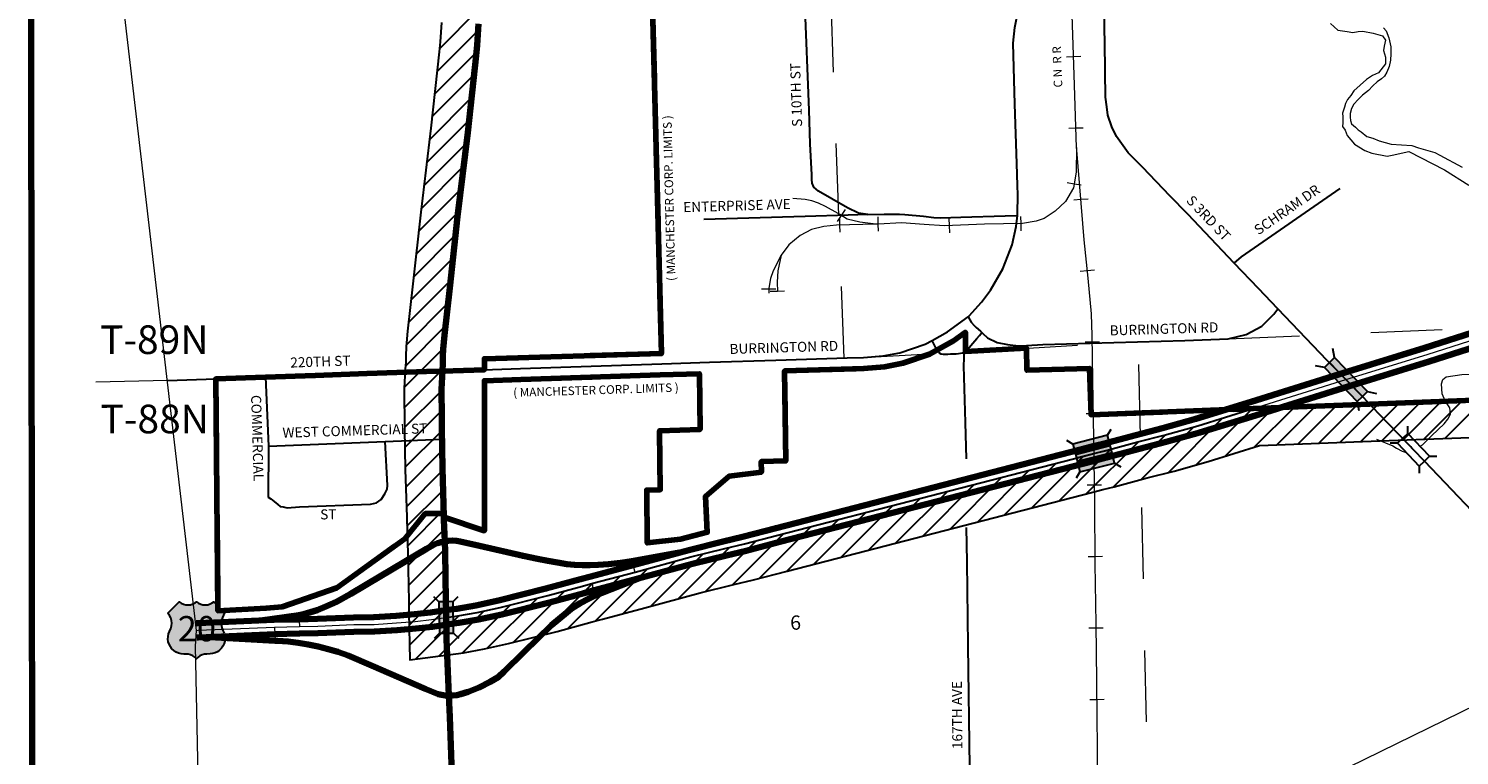
# Model space of a CAD drawing. Extents: x 291.85 to 296.68, y 169.91 to 175.13.
# Drawn here: x 291.95 to 293.96, y 171.04 to 172.05 of the extents above; entities that cross this region are included whole.
import ezdxf
from ezdxf.enums import TextEntityAlignment as Align

# ---------------------------------------------------------------- set-up
doc = ezdxf.new("R2010")
doc.units = ezdxf.units.MI
doc.header["$MEASUREMENT"] = 0
doc.linetypes.add('DASHED', pattern=[0.187, 0.125, -0.062])
doc.linetypes.add('DOT', pattern=[0.025, 0.005, -0.02])
for name, color, linetype, lineweight in [('tdCiCityStreetCL', 7, 'Continuous', 30), ('tdCiCityStreetTxt', 7, 'Continuous', 0), ('tdCiCorpBndry', 7, 'Continuous', 80), ('tdCiCorpBndryPart', 40, 'DASHED', 80), ('tdCiCorpBndryTxt', 7, 'Continuous', 0), ('tdCiHydroRiver', 162, 'Continuous', 13), ('tdCiMapFrame', 7, 'Continuous', 0), ('tdCiMapPltShpe', 31, 'Continuous', 13), ('tdCiPriCL', 1, 'Continuous', 13), ('tdCiPriDiv', 1, 'Continuous', 120), ('tdCiPriDivCL', 2, 'Continuous', 13), ('tdCiPriNonDiv', 1, 'Continuous', 200), ('tdCiPriRamp', 1, 'Continuous', 120), ('tdCiPriRampCL', 1, 'Continuous', 13), ('tdCiRRCL', 40, 'Continuous', 13), ('tdCiRROwnerTxt', 7, 'Continuous', 0), ('tdCiSecCL', 241, 'Continuous', 30), ('tdCiSecText', 241, 'Continuous', 0), ('tdCiSectLine', 7, 'DOT', 13), ('tdCiSectNmbr', 7, 'Continuous', 0), ('tdCiSectTwpRng', 7, 'Continuous', 0), ('tdCiShieldPriUsRte', 7, 'Continuous', 0), ('tdCiStrucDataMuni', 7, 'Continuous', 0), ('tdCiStrucDataNonCell', 7, 'Continuous', 0), ('tdCiStrucDataPriDiv', 7, 'Continuous', 0), ('tdCiUABCrssHtch', 40, 'Continuous', 30), ('tdCiUABndry', 3, 'Continuous', 30)]:
    doc.layers.add(name, color=color, linetype=linetype, lineweight=lineweight)
doc.styles.add('Straight CC', font='verdana.ttf')
doc.styles.add('Style-GEOMETRICFUTURA_211_L', font='GEOMETRICFUTURA_211_L.shx')
doc.styles.add('Style-GEOMETRICFUTURA_211_L_L', font='GEOMETRICFUTURA_211_L_L.shx')
doc.styles.add('Style-GEOMETRICFUTURA_211_MI_L', font='GEOMETRICFUTURA_211_MI_L.shx')

# ---------------------------------------------------------------- blocks, each defined once
blk = doc.blocks.new('FR2323')
at = {"layer": 'tdCiMapFrame', "color": 40, "linetype": 'Continuous', "lineweight": 200, "ltscale": 0.05}
blk.add_lwpolyline([(-4.6153, 4.6153), (-4.6153, 0), (0, 0), (0, 4.6153), (-4.6153, 4.6153)], dxfattribs=at)
blk = doc.blocks.new('BRMUDP')
at = {"layer": 'tdCiStrucDataPriDiv', "color": 1, "linetype": 'Continuous', "lineweight": 120, "ltscale": 0.05}
for p, q in [((-0.025, 0.008), (0.025, 0.008)), ((-0.025, -0.008), (0.025, -0.008))]:
    blk.add_line(p, q, dxfattribs=at)
at = {"layer": 'tdCiStrucDataPriDiv', "color": 7, "linetype": 'Continuous', "lineweight": 30, "ltscale": 0.05}
for points in [[(0.025, 0.02), (-0.025, 0.02), (-0.0321, 0.0271)], [(0.025, -0.02), (0.025, 0), (0.025, 0.02), (0.0321, 0.0271)], [(-0.025, 0.02), (-0.025, 0), (-0.025, -0.02), (-0.0321, -0.0271)], [(-0.025, 0), (0, 0), (0.025, 0)], [(-0.025, -0.02), (0.025, -0.02), (0.0321, -0.0271)]]:
    blk.add_lwpolyline(points, dxfattribs=at)
blk.add_solid([(-0.025, 0.02), (0.025, 0.02), (-0.025, -0.02), (0.025, -0.02)], dxfattribs=at)
blk = doc.blocks.new('BRMUM')
at = {"layer": 'tdCiStrucDataMuni', "color": 7, "linetype": 'Continuous', "lineweight": 30, "ltscale": 0.05}
for points in [[(0.022, 0.01), (-0.022, 0.01), (-0.0291, 0.0171)], [(0.022, -0.01), (0.022, 0), (0.022, 0.01), (0.0291, 0.0171)], [(-0.022, 0.01), (-0.022, 0), (-0.022, -0.01), (-0.0291, -0.0171)], [(-0.022, 0), (0, 0), (0.022, 0)], [(-0.022, -0.01), (0.022, -0.01), (0.0291, -0.0171)]]:
    blk.add_lwpolyline(points, dxfattribs=at)
blk.add_solid([(-0.022, 0.01), (0.022, 0.01), (-0.022, -0.01), (0.022, -0.01)], dxfattribs=at)
blk = doc.blocks.new('BR1')
at = {"layer": 'tdCiStrucDataMuni', "color": 7, "linetype": 'Continuous', "lineweight": 30, "ltscale": 0.05}
for points in [[(0.022, 0.01), (-0.022, 0.01), (-0.0291, 0.0171)], [(-0.022, 0.01), (-0.022, 0), (-0.022, -0.01), (-0.0291, -0.0171)], [(0.022, -0.01), (0.022, 0), (0.022, 0.01), (0.0291, 0.0171)], [(-0.022, -0.01), (0.022, -0.01), (0.0291, -0.0171)]]:
    blk.add_lwpolyline(points, dxfattribs=at)
blk = doc.blocks.new('SHIELD_US_2')
at = {"layer": 'tdCiShieldPriUsRte', "linetype": 'Continuous', "lineweight": 30, "ltscale": 0.05}
blk.add_hatch(color=7, dxfattribs=at).paths.add_polyline_path([(0, -0.0399), (-0.0024, -0.0375), (-0.0051, -0.0355), (-0.0082, -0.0341), (-0.0115, -0.0333), (-0.0144, -0.0331), (-0.0179, -0.0331), (-0.0216, -0.0327), (-0.0251, -0.0318), (-0.0285, -0.0303), (-0.0316, -0.0283), (-0.0343, -0.0257), (-0.0365, -0.0228), (-0.0382, -0.0195), (-0.0394, -0.016), (-0.0399, -0.0123), (-0.0398, -0.0086), (-0.0391, -0.005), (-0.0378, -0.0016), (-0.0358, 0.0028), (-0.035, 0.0064), (-0.0347, 0.0101), (-0.035, 0.0137), (-0.036, 0.0173), (-0.0375, 0.0207), (-0.0399, 0.0241), (-0.032, 0.032), (-0.0241, 0.0399), (-0.0213, 0.038), (-0.0182, 0.0366), (-0.015, 0.0357), (-0.0116, 0.0355), (-0.0082, 0.0359), (-0.005, 0.0369), (-0.002, 0.0385), (0, 0.0399), (0.0028, 0.038), (0.0059, 0.0366), (0.0091, 0.0357), (0.0127, 0.0355), (0.0159, 0.0359), (0.0191, 0.0369), (0.0221, 0.0385), (0.0241, 0.0399), (0.0399, 0.0241), (0.0378, 0.0211), (0.0362, 0.0178), (0.0351, 0.0142), (0.0347, 0.0106), (0.0349, 0.0069), (0.0357, 0.0033), (0.0371, -0.0002), (0.0388, -0.004), (0.0397, -0.0076), (0.0399, -0.0113), (0.0396, -0.0149), (0.0386, -0.0185), (0.0371, -0.0219), (0.035, -0.0249), (0.0324, -0.0276), (0.0294, -0.0298), (0.0261, -0.0314), (0.0226, -0.0325), (0.019, -0.033), (0.0144, -0.0331), (0.0111, -0.0334), (0.0078, -0.0343), (0.0048, -0.0358), (0.002, -0.0378)])
at = {"layer": 'tdCiShieldPriUsRte', "color": 7, "linetype": 'Continuous', "lineweight": 30, "ltscale": 0.05}
blk.add_lwpolyline([(-0.032, 0.032), (-0.0241, 0.0399), (-0.0213, 0.038), (-0.0182, 0.0366), (-0.015, 0.0357), (-0.0116, 0.0355), (-0.0082, 0.0359), (-0.005, 0.0369), (-0.002, 0.0385), (0, 0.0399), (0.0028, 0.038), (0.0059, 0.0366), (0.0091, 0.0357), (0.0127, 0.0355), (0.0159, 0.0359), (0.0191, 0.0369), (0.0221, 0.0385), (0.0241, 0.0399), (0.0399, 0.0241), (0.0378, 0.0211), (0.0362, 0.0178), (0.0351, 0.0142), (0.0347, 0.0106), (0.0349, 0.0069), (0.0357, 0.0033), (0.0371, -0.0002), (0.0388, -0.004), (0.0397, -0.0076), (0.0399, -0.0113), (0.0396, -0.0149), (0.0386, -0.0185), (0.0371, -0.0219), (0.035, -0.0249), (0.0324, -0.0276), (0.0294, -0.0298), (0.0261, -0.0314), (0.0226, -0.0325), (0.019, -0.033), (0.0144, -0.0331), (0.0111, -0.0334), (0.0078, -0.0343), (0.0048, -0.0358), (0.002, -0.0378), (0, -0.0399), (-0.0024, -0.0375), (-0.0051, -0.0355), (-0.0082, -0.0341), (-0.0115, -0.0333), (-0.0144, -0.0331), (-0.0179, -0.0331), (-0.0216, -0.0327), (-0.0251, -0.0318), (-0.0285, -0.0303), (-0.0316, -0.0283), (-0.0343, -0.0257), (-0.0365, -0.0228), (-0.0382, -0.0195), (-0.0394, -0.016), (-0.0399, -0.0123), (-0.0398, -0.0086), (-0.0391, -0.005), (-0.0378, -0.0016), (-0.0358, 0.0028), (-0.035, 0.0064), (-0.0347, 0.0101), (-0.035, 0.0137), (-0.036, 0.0173), (-0.0375, 0.0207), (-0.0399, 0.0241), (-0.032, 0.032)], close=True, dxfattribs=at)
at = {"layer": 'tdCiShieldPriUsRte', "color": 7, "linetype": 'Continuous', "lineweight": 0, "insert": (0.0005, 0.0023), "char_height": 0.035406, "attachment_point": 5, "line_spacing_factor": 0.6, "style": 'Straight CC'}
blk.add_mtext('\\fTrebuchet MS|b0|i0|c00|p39;\\T1.090;20', dxfattribs=at)

msp = doc.modelspace()

# ---------------------------------------------------------------- linework, layer by layer
at = {"layer": 'tdCiCityStreetCL', "color": 7, "linetype": 'Continuous', "lineweight": 30, "ltscale": 0.05}
for points in [[(293.338, 171.7911), (293.3382, 171.7934), (293.3384, 171.8201), (293.338, 171.833), (293.337, 171.864), (293.3342, 171.9468), (293.332, 172.0324), (293.3345, 172.0541), (293.3377, 172.0706), (293.3424, 172.0896), (293.3436, 172.0975), (293.3452, 172.1052)], [(293.6413, 171.7247), (293.5763, 171.7929), (293.5514, 171.8186), (293.5137, 171.8583), (293.493, 171.879), (293.4767, 171.9019), (293.4703, 171.9153), (293.4646, 171.9313), (293.4629, 171.9431), (293.4614, 171.9569), (293.461, 171.9927), (293.4609, 171.9986), (293.4599, 172.0573), (293.4594, 172.0825), (293.4599, 172.0938), (293.4634, 172.1037)], [(293.1285, 171.7924), (293.1155, 171.7946), (293.1002, 171.802), (293.0785, 171.8143), (293.0595, 171.8252), (293.0531, 171.8308), (293.0507, 171.8365), (293.0504, 171.8414), (293.0502, 171.8479), (293.0482, 171.8915), (293.0465, 171.9386), (293.0404, 172.0916)], [(293.6413, 171.7247), (293.6516, 171.7334), (293.7896, 171.8289)], [(293.1285, 171.7924), (293.1012, 171.7919), (293.041, 171.7899), (292.8995, 171.7855)], [(293.1285, 171.7924), (293.1518, 171.7929), (293.173, 171.7931), (293.1806, 171.7924), (293.2068, 171.7901), (293.2213, 171.7884), (293.2309, 171.7879), (293.259, 171.7889), (293.3207, 171.7909), (293.338, 171.7911)], [(293.2689, 171.6497), (293.2706, 171.6509), (293.2876, 171.6699), (293.3002, 171.6867), (293.3175, 171.7168), (293.3305, 171.7503), (293.3365, 171.7757), (293.338, 171.7911)], [(293.7024, 171.6607), (293.6754, 171.6889), (293.6413, 171.7247)], [(293.2881, 171.6277), (293.2896, 171.6263), (293.2962, 171.6202), (293.3095, 171.6136), (293.3241, 171.6106), (293.3394, 171.6091), (293.3505, 171.6096), (293.3736, 171.6106), (293.5724, 171.6165), (293.6328, 171.6187), (293.658, 171.6247), (293.6799, 171.6365), (293.6967, 171.6533), (293.7024, 171.6607)], [(293.831, 171.5275), (293.8185, 171.5403), (293.8046, 171.5547), (293.7977, 171.5618), (293.7925, 171.5671), (293.7836, 171.5762), (293.7772, 171.5828), (293.7716, 171.5885), (293.7024, 171.6607)], [(293.2186, 171.6166), (293.2403, 171.6287), (293.2689, 171.6497)], [(293.2689, 171.6497), (293.2735, 171.6422), (293.2777, 171.6373), (293.2802, 171.6345), (293.2863, 171.6293), (293.2881, 171.6277)], [(293.2654, 171.6012), (293.2671, 171.6022), (293.273, 171.6096), (293.2814, 171.6192), (293.2849, 171.6232), (293.2881, 171.6277)], [(292.5905, 171.5755), (292.6426, 171.5771), (292.8405, 171.5836), (292.9072, 171.5859), (293.0001, 171.589), (293.0997, 171.592), (293.1227, 171.5925), (293.15, 171.5949), (293.1737, 171.5994), (293.209, 171.6112), (293.2186, 171.6166)], [(293.2258, 171.603), (293.2247, 171.6044), (293.222, 171.6099), (293.2186, 171.6166)], [(292.286, 171.565), (292.2904, 171.4685)], [(292.4533, 171.4753), (292.5329, 171.4786)], [(292.2904, 171.4685), (292.2904, 171.4679), (292.2899, 171.3975), (292.2935, 171.3949), (292.2982, 171.3913), (292.3034, 171.3871), (292.3066, 171.3845), (292.3107, 171.384), (292.3165, 171.3824), (292.3337, 171.384), (292.4327, 171.3876), (292.4411, 171.3892), (292.4478, 171.3939), (292.4531, 171.4022), (292.4562, 171.4085), (292.4567, 171.4137), (292.4533, 171.4753)], [(292.2903, 171.4685), (292.2904, 171.4685)], [(292.2904, 171.4685), (292.4533, 171.4753)], [(292.4533, 171.4753), (292.4533, 171.4753)]]:
    msp.add_lwpolyline(points, dxfattribs=at)
at = {"layer": 'tdCiCorpBndry', "color": 7, "linetype": 'Continuous', "lineweight": 80, "ltscale": 0.05}
msp.add_lwpolyline([(292.8276, 172.0823), (292.84, 171.5982), (292.5922, 171.5909), (292.5922, 171.5756), (292.5335, 171.5737), (292.5112, 171.5729), (292.4281, 171.5704), (292.3557, 171.5673), (292.2163, 171.5626), (292.2195, 171.2386), (292.2871, 171.2421), (292.3093, 171.2442), (292.3859, 171.2707), (292.481, 171.3391), (292.5095, 171.3743), (292.5353, 171.3744), (292.5355, 171.3695), (292.5922, 171.3504), (292.5922, 171.5602), (292.6431, 171.5618), (292.8381, 171.5682), (292.8932, 171.57), (292.8941, 171.4921), (292.8373, 171.4903), (292.8383, 171.4078), (292.8193, 171.4072), (292.8202, 171.3334), (292.8667, 171.3386), (292.9041, 171.3483), (292.9016, 171.3981), (292.9347, 171.4265), (292.9798, 171.4324), (292.9796, 171.447), (293.0138, 171.448), (293.0123, 171.574), (293.123, 171.5771), (293.1521, 171.5797), (293.1776, 171.5845), (293.2152, 171.5971), (293.2486, 171.6158), (293.2653, 171.628), (293.2654, 171.6012), (293.3506, 171.6059), (293.3513, 171.5747), (293.4388, 171.5774), (293.4411, 171.5125), (293.668, 171.5212), (293.831, 171.5275), (294.1113, 171.5383)], dxfattribs=at)
at = {"layer": 'tdCiCorpBndryPart', "ltscale": 0.05}
for points in [[(292.8276, 172.0823), (292.84, 171.5982), (292.5922, 171.5909), (292.5922, 171.5756)], [(292.2163, 171.5626), (292.2195, 171.2386), (292.2871, 171.2421), (292.3093, 171.2442), (292.3859, 171.2707), (292.481, 171.3391), (292.5095, 171.3743), (292.5353, 171.3744), (292.5355, 171.3695), (292.5922, 171.3504), (292.5922, 171.5602), (292.6431, 171.5618), (292.8381, 171.5682), (292.8932, 171.57), (292.8941, 171.4921), (292.8373, 171.4903), (292.8383, 171.4078), (292.8193, 171.4072), (292.8202, 171.3334), (292.8667, 171.3386), (292.9041, 171.3483), (292.9016, 171.3981), (292.9347, 171.4265), (292.9798, 171.4324), (292.9796, 171.447), (293.0138, 171.448), (293.0123, 171.574), (293.123, 171.5771), (293.1521, 171.5797), (293.1776, 171.5845), (293.2152, 171.5971), (293.2486, 171.6158), (293.2653, 171.628), (293.2654, 171.6012), (293.3506, 171.6059), (293.3513, 171.5747), (293.4388, 171.5774), (293.4411, 171.5125), (293.668, 171.5212), (293.831, 171.5275), (294.1113, 171.5383)]]:
    msp.add_lwpolyline(points, dxfattribs=at)
at = {"layer": 'tdCiHydroRiver', "color": 141, "linetype": 'Continuous', "lineweight": 13, "ltscale": 0.05}
for points in [[(293.7761, 172.0597), (293.7865, 172.0505), (293.7992, 172.0483), (293.8074, 172.0469), (293.8148, 172.0485), (293.8215, 172.0488), (293.8358, 172.0461), (293.8489, 172.0423), (293.8528, 172.0363), (293.8513, 172.028), (293.8501, 172.0218), (293.853, 172.0125), (293.853, 172.0034), (293.8434, 171.9909), (293.8347, 171.9869), (293.8262, 171.9815), (293.8085, 171.9657), (293.8043, 171.9592), (293.8, 171.9533), (293.7972, 171.9477), (293.7956, 171.9428), (293.7928, 171.9344), (293.7932, 171.9291), (293.7931, 171.921), (293.793, 171.9155), (293.7964, 171.9104), (293.7995, 171.903), (293.8097, 171.8908), (293.8239, 171.8823), (293.8339, 171.8786), (293.8553, 171.8742), (293.8624, 171.8757), (293.8856, 171.8805), (293.9356, 171.8549), (293.9695, 171.8335)], [(293.85, 172.0534), (293.854, 172.0493), (293.8579, 172.0397), (293.8605, 172.0272), (293.8606, 172.0171), (293.8602, 172.0083), (293.8582, 171.9994), (293.8548, 171.9917), (293.8516, 171.9862), (293.8473, 171.9822), (293.8414, 171.978), (293.8351, 171.9727), (293.8293, 171.9658), (293.8207, 171.9597), (293.8148, 171.9532), (293.8087, 171.9469), (293.8054, 171.9407), (293.8036, 171.9337), (293.8035, 171.9288), (293.8041, 171.9239), (293.8055, 171.9193), (293.8109, 171.9145), (293.8148, 171.9111), (293.819, 171.9083), (293.827, 171.9019), (293.8355, 171.8993), (293.8441, 171.8955), (293.8524, 171.8931), (293.861, 171.8909), (293.89, 171.8889), (293.8992, 171.8859), (293.922, 171.8794), (293.9289, 171.8758), (293.9602, 171.8588)], [(293.9014, 171.4685), (293.9048, 171.4703), (293.9178, 171.4837), (293.9352, 171.4998), (293.9403, 171.5062), (293.9438, 171.5132), (293.9432, 171.5221), (293.9365, 171.5319), (293.9324, 171.5417), (293.9314, 171.5557), (293.9333, 171.562), (293.9378, 171.5655), (293.9597, 171.5687), (293.9721, 171.5693), (293.9895, 171.5636), (294.0025, 171.5579), (294.0136, 171.5573), (294.0241, 171.5643), (294.0676, 171.595), (294.0898, 171.608), (294.1101, 171.6163), (294.1329, 171.6264), (294.152, 171.6347), (294.1608, 171.641)], [(293.8404, 171.4786), (293.8632, 171.4691), (293.8686, 171.4659), (293.8762, 171.4618), (293.882, 171.4598)]]:
    msp.add_lwpolyline(points, dxfattribs=at)
at = {"layer": 'tdCiMapPltShpe', "color": 162, "linetype": 'Continuous', "lineweight": 13, "ltscale": 0.05}
msp.add_lwpolyline([(292.0412, 172.4807), (292.0412, 172.8476), (292.4286, 174.1697), (292.4568, 174.3083), (293.3522, 174.3784), (293.698, 174.4132), (295.5903, 174.4472), (296.3977, 174.4601), (296.3914, 172.3816), (295.4241, 172.3708), (295.3832, 172.0949), (295.1159, 171.7068), (294.9819, 171.2808), (294.1591, 171.1946), (293.4885, 170.8664), (292.5494, 170.911), (292.1937, 170.9175), (292.1882, 171.1892), (292.1894, 171.2111), (292.0412, 172.4807)], close=True, dxfattribs=at)
at = {"layer": 'tdCiPriCL', "color": 1, "linetype": 'Continuous', "lineweight": 13, "ltscale": 0.05}
for points in [[(292.5388, 171.2292), (292.5387, 171.2372), (292.5384, 171.253), (292.5373, 171.3206), (292.5367, 171.3356), (292.5356, 171.365), (292.5354, 171.3708), (292.5336, 171.4373), (292.5326, 171.4937), (292.5325, 171.5094), (292.5322, 171.5482), (292.5335, 171.5737), (292.5341, 171.5847), (292.5342, 171.5945), (292.5345, 171.6043), (292.5353, 171.614), (292.5363, 171.6237), (292.5437, 171.69), (292.5548, 171.7899), (292.5689, 171.9075), (292.5807, 172.0148), (292.5822, 172.0296), (292.5832, 172.0444), (292.584, 172.0592)], [(292.5388, 171.2292), (292.555, 171.2313), (292.5822, 171.2361), (292.6142, 171.2432), (292.6808, 171.2598), (292.7294, 171.273), (292.7439, 171.2769), (292.803, 171.2927), (292.881, 171.3137), (292.9288, 171.3255), (292.956, 171.3321), (293.0028, 171.3444), (293.4289, 171.4542), (293.4448, 171.4583), (293.4603, 171.4622), (293.5063, 171.4745), (293.5435, 171.4841), (293.5904, 171.4973), (293.668, 171.5212), (293.7977, 171.5618), (293.9112, 171.5968), (294.0527, 171.6419)], [(292.1894, 171.2111), (292.192, 171.2112), (292.2986, 171.2157), (292.333, 171.2165), (292.3335, 171.2165), (292.359, 171.2171), (292.4096, 171.2191), (292.438, 171.2195), (292.4694, 171.2215), (292.4954, 171.2237), (292.5182, 171.2261), (292.5388, 171.2292)], [(292.5494, 170.911), (292.5479, 170.9709), (292.5437, 171.09), (292.5425, 171.12), (292.5393, 171.1988), (292.5392, 171.2033), (292.5391, 171.2116), (292.5389, 171.2209), (292.5388, 171.2292)]]:
    msp.add_lwpolyline(points, dxfattribs=at)
at = {"layer": 'tdCiPriDiv', "ltscale": 0.05}
for points in [[(292.1892, 171.2211), (292.1917, 171.2212), (292.2983, 171.2257), (292.3327, 171.2265), (292.3332, 171.2265), (292.3587, 171.2271), (292.4093, 171.2291), (292.4377, 171.2295), (292.4686, 171.2314), (292.4945, 171.2336), (292.517, 171.236), (292.5374, 171.2391), (292.5535, 171.2412), (292.5803, 171.246), (292.6119, 171.2529), (292.6783, 171.2695), (292.7268, 171.2826), (292.7413, 171.2866), (292.8004, 171.3023), (292.8785, 171.3234), (292.9264, 171.3352), (292.9535, 171.3418), (293.0003, 171.3541), (293.4264, 171.4639), (293.4423, 171.468), (293.4578, 171.4719), (293.5037, 171.4842), (293.5409, 171.4938), (293.5876, 171.5069), (293.6651, 171.5308), (293.7948, 171.5713), (293.9082, 171.6063), (294.0496, 171.6514)], [(292.1897, 171.2011), (292.1923, 171.2012), (292.299, 171.2057), (292.3333, 171.2065), (292.3339, 171.2065), (292.3593, 171.2071), (292.4098, 171.2091), (292.4384, 171.2095), (292.4701, 171.2115), (292.4964, 171.2137), (292.5195, 171.2161), (292.5402, 171.2193), (292.5566, 171.2214), (292.5841, 171.2263), (292.6165, 171.2334), (292.6833, 171.2501), (292.732, 171.2633), (292.7465, 171.2672), (292.8056, 171.283), (292.8835, 171.304), (292.9312, 171.3158), (292.9584, 171.3224), (293.0054, 171.3347), (293.4314, 171.4445), (293.4472, 171.4486), (293.4628, 171.4526), (293.5088, 171.4648), (293.5461, 171.4745), (293.5932, 171.4877), (293.671, 171.5117), (293.8007, 171.5522), (293.9141, 171.5872), (294.0557, 171.6324)]]:
    msp.add_lwpolyline(points, dxfattribs=at)
at = {"layer": 'tdCiPriDivCL', "color": 2, "linetype": 'Continuous', "lineweight": 13, "ltscale": 0.05}
msp.add_lwpolyline([(292.1894, 171.2111), (292.192, 171.2112), (292.2986, 171.2157), (292.333, 171.2165), (292.3335, 171.2165), (292.359, 171.2171), (292.4096, 171.2191), (292.438, 171.2195), (292.4694, 171.2215), (292.4954, 171.2237), (292.5182, 171.2261), (292.5388, 171.2292), (292.555, 171.2313), (292.5822, 171.2361), (292.6142, 171.2432), (292.6808, 171.2598), (292.7294, 171.273), (292.7439, 171.2769), (292.803, 171.2927), (292.881, 171.3137), (292.9288, 171.3255), (292.956, 171.3321), (293.0028, 171.3444), (293.4289, 171.4542), (293.4448, 171.4583), (293.4603, 171.4622), (293.5063, 171.4745), (293.5435, 171.4841), (293.5904, 171.4973), (293.668, 171.5212), (293.7977, 171.5618), (293.9112, 171.5968), (294.0527, 171.6419)], dxfattribs=at)
at = {"layer": 'tdCiPriNonDiv', "color": 1, "linetype": 'Continuous', "ltscale": 0.05}
for points in [[(292.5388, 171.2292), (292.5387, 171.2372), (292.5384, 171.253), (292.5373, 171.3206), (292.5367, 171.3356), (292.5356, 171.365), (292.5354, 171.3708), (292.5336, 171.4373), (292.5326, 171.4937), (292.5325, 171.5094), (292.5322, 171.5482), (292.5335, 171.5737), (292.5341, 171.5847), (292.5342, 171.5945), (292.5345, 171.6043), (292.5353, 171.614), (292.5363, 171.6237), (292.5437, 171.69), (292.5548, 171.7899), (292.5689, 171.9075), (292.5807, 172.0148), (292.5822, 172.0296), (292.5832, 172.0444), (292.584, 172.0592)], [(292.5494, 170.911), (292.5479, 170.9709), (292.5437, 171.09), (292.5425, 171.12), (292.5393, 171.1988), (292.5392, 171.2033), (292.5391, 171.2116), (292.5389, 171.2209), (292.5388, 171.2292)]]:
    msp.add_lwpolyline(points, dxfattribs=at)
at = {"layer": 'tdCiPriRamp', "color": 1, "linetype": 'Continuous', "ltscale": 0.05}
for points in [[(292.8651, 171.3198), (292.7984, 171.3077), (292.7829, 171.3054), (292.7657, 171.3035), (292.7515, 171.3027), (292.7398, 171.3022), (292.7291, 171.3022), (292.7183, 171.3027), (292.7076, 171.3036), (292.6944, 171.306), (292.681, 171.3081), (292.6666, 171.311), (292.6463, 171.3152), (292.5853, 171.3293), (292.5585, 171.3355), (292.5531, 171.3363), (292.5476, 171.3366), (292.5422, 171.3363), (292.5367, 171.3356), (292.5317, 171.3345), (292.5268, 171.3329), (292.522, 171.331), (292.5114, 171.3251), (292.4467, 171.2871), (292.4052, 171.2623), (292.3854, 171.2512), (292.3703, 171.2445), (292.3582, 171.2395), (292.3489, 171.2365), (292.3395, 171.2338), (292.3328, 171.2322), (292.2791, 171.2249)], [(292.208, 171.2018), (292.2994, 171.1965), (292.3026, 171.1964), (292.3179, 171.1955), (292.3319, 171.1936), (292.3459, 171.1912), (292.3598, 171.1883), (292.3736, 171.185), (292.3873, 171.1811), (292.4018, 171.1758), (292.4351, 171.1616), (292.5093, 171.1291), (292.5275, 171.1219), (292.5324, 171.1209), (292.5375, 171.1202), (292.5425, 171.12), (292.5481, 171.1201), (292.5536, 171.1207), (292.559, 171.1217), (292.5697, 171.1252), (292.585, 171.1314), (292.6005, 171.1389), (292.6113, 171.1458), (292.6198, 171.1534), (292.6476, 171.1804), (292.6863, 171.2182), (292.7075, 171.2362), (292.7157, 171.2425), (292.7262, 171.2492), (292.7377, 171.2551), (292.7433, 171.258), (292.8086, 171.2838)]]:
    msp.add_lwpolyline(points, dxfattribs=at)
at = {"layer": 'tdCiPriRampCL', "color": 1, "linetype": 'Continuous', "lineweight": 0, "ltscale": 0.05}
for points in [[(292.803, 171.2927), (292.7984, 171.3077), (292.7829, 171.3054), (292.7657, 171.3035), (292.7515, 171.3027), (292.7398, 171.3022), (292.7291, 171.3022), (292.7183, 171.3027), (292.7076, 171.3036), (292.6944, 171.306), (292.681, 171.3081), (292.6666, 171.311), (292.6463, 171.3152), (292.5853, 171.3293), (292.5585, 171.3355), (292.5531, 171.3363), (292.5476, 171.3366), (292.5422, 171.3363), (292.5367, 171.3356), (292.5317, 171.3345), (292.5268, 171.3329), (292.522, 171.331), (292.5114, 171.3251), (292.4467, 171.2871), (292.4052, 171.2623), (292.3854, 171.2512), (292.3703, 171.2445), (292.3582, 171.2395), (292.3489, 171.2365), (292.3395, 171.2338), (292.3328, 171.2322), (292.3335, 171.2165)], [(292.2986, 171.2157), (292.2994, 171.1965), (292.3026, 171.1964), (292.3179, 171.1955), (292.3319, 171.1936), (292.3459, 171.1912), (292.3598, 171.1883), (292.3736, 171.185), (292.3873, 171.1811), (292.4018, 171.1758), (292.4351, 171.1616), (292.5093, 171.1291), (292.5275, 171.1219), (292.5324, 171.1209), (292.5375, 171.1202), (292.5425, 171.12), (292.5481, 171.1201), (292.5536, 171.1207), (292.559, 171.1217), (292.5697, 171.1252), (292.585, 171.1314), (292.6005, 171.1389), (292.6113, 171.1458), (292.6198, 171.1534), (292.6476, 171.1804), (292.6863, 171.2182), (292.7075, 171.2362), (292.7157, 171.2425), (292.7262, 171.2492), (292.7377, 171.2551), (292.7433, 171.258), (292.7439, 171.2769)]]:
    msp.add_lwpolyline(points, dxfattribs=at)
at = {"layer": 'tdCiRRCL', "color": 40, "linetype": 'Continuous', "lineweight": 13, "ltscale": 0.05}
for points in [[(293.4521, 170.8634), (293.4517, 170.8948), (293.4507, 170.979), (293.4499, 171.0485), (293.4496, 171.0887), (293.4491, 171.1407), (293.4481, 171.2204), (293.447, 171.3043), (293.4462, 171.389), (293.4444, 171.5077), (293.4441, 171.5322), (293.4428, 171.6233), (293.4415, 171.6535), (293.4368, 171.7035), (293.4315, 171.757), (293.4211, 171.8826), (293.4209, 171.8863), (293.4179, 171.9736), (293.4137, 172.1002), (293.4124, 172.1372), (293.4104, 172.1974), (293.4085, 172.2525), (293.4061, 172.3225)], [(293.4266, 172.0134), (293.4166, 172.0131), (293.4066, 172.0127)], [(293.43, 171.9135), (293.42, 171.9131), (293.41, 171.9128)], [(293.4209, 171.8863), (293.4203, 171.8517), (293.4163, 171.8299), (293.4053, 171.811), (293.3907, 171.7971), (293.3754, 171.7869), (293.3642, 171.7835), (293.3453, 171.7801), (293.2918, 171.779), (293.236, 171.7769), (293.2074, 171.7785), (293.1757, 171.7809), (293.1435, 171.7793), (293.14, 171.7792)], [(293.4076, 171.8375), (293.4174, 171.8357), (293.4272, 171.834)], [(293.14, 171.7792), (293.1175, 171.7819), (293.0997, 171.7861), (293.0895, 171.7926), (293.0874, 171.794), (293.0693, 171.8037), (293.0598, 171.8084), (293.0504, 171.8116), (293.0412, 171.8136), (293.0239, 171.815)], [(293.0968, 171.7998), (293.0914, 171.7914), (293.086, 171.783)], [(293.4368, 171.8142), (293.4268, 171.8134), (293.4169, 171.8126)], [(293.14, 171.7792), (293.085, 171.7777), (293.0672, 171.7759), (293.0499, 171.7714), (293.0339, 171.7633), (293.0181, 171.7502), (293.0077, 171.7358)], [(293.089, 171.7878), (293.0893, 171.7778), (293.0895, 171.7679)], [(293.1425, 171.7893), (293.1428, 171.7793), (293.1431, 171.7693)], [(293.2422, 171.7872), (293.2426, 171.7772), (293.243, 171.7672)], [(293.3424, 171.79), (293.3426, 171.78), (293.3428, 171.77)], [(293.0077, 171.7358), (292.9964, 171.7138), (292.9925, 171.703), (292.9901, 171.6894), (292.9901, 171.6828)], [(293.0077, 171.7358), (293.0029, 171.714), (293.0017, 171.6979), (293.0022, 171.6851)], [(293.4457, 171.7148), (293.4358, 171.7138), (293.4258, 171.7128)], [(292.9801, 171.6886), (292.9901, 171.6886), (293.0001, 171.6886)], [(292.9922, 171.6852), (293.0022, 171.6856), (293.0122, 171.686)], [(293.4529, 171.6142), (293.4429, 171.6141), (293.4329, 171.614)], [(293.4543, 171.5142), (293.4443, 171.5141), (293.4343, 171.514)], [(293.4558, 171.4143), (293.4458, 171.4141), (293.4358, 171.414)], [(293.4569, 171.3142), (293.4469, 171.3141), (293.4369, 171.314)], [(293.4581, 171.2143), (293.4481, 171.2141), (293.4381, 171.214)], [(293.4593, 171.1142), (293.4493, 171.1141), (293.4393, 171.114)]]:
    msp.add_lwpolyline(points, dxfattribs=at)
at = {"layer": 'tdCiSecCL', "color": 241, "linetype": 'Continuous', "lineweight": 30, "ltscale": 0.05}
for points in [[(293.2633, 171.6), (293.2612, 171.5988), (293.2558, 171.598), (293.2521, 171.5973), (293.2486, 171.5973), (293.2444, 171.5973), (293.2407, 171.597), (293.2368, 171.597), (293.2343, 171.597), (293.2311, 171.5973), (293.2291, 171.5988), (293.2274, 171.6007), (293.2258, 171.603)], [(293.2666, 171.4508), (293.2652, 171.5016), (293.2631, 171.5812), (293.2636, 171.5913), (293.2633, 171.6)], [(293.2633, 171.6), (293.2654, 171.6012)], [(292.1487, 171.5604), (292.2163, 171.5626), (292.286, 171.565), (292.3557, 171.5673), (292.4281, 171.5704), (292.5112, 171.5729), (292.5335, 171.5737), (292.576, 171.5751), (292.5905, 171.5755)], [(294.1591, 171.1946), (294.1534, 171.2016), (294.1201, 171.2354), (294.0811, 171.2716), (294.05, 171.3019), (294.0121, 171.338), (293.9082, 171.447), (293.8919, 171.464), (293.89, 171.466), (293.8883, 171.4677), (293.8565, 171.5009), (293.8349, 171.5234), (293.831, 171.5275)], [(293.2737, 170.8766), (293.2715, 171.02), (293.2693, 171.1896), (293.2675, 171.3069), (293.2668, 171.3551)]]:
    msp.add_lwpolyline(points, dxfattribs=at)
at = {"layer": 'tdCiSectLine', "color": 7, "linetype": 'DOT', "lineweight": 13, "ltscale": 0.05}
for p, q in [((293.1227, 171.5925), (293.5073, 171.6146)), ((293.5228, 170.8832), (293.5073, 171.6146)), ((292.1487, 171.5604), (292.0461, 171.5579))]:
    msp.add_line(p, q, dxfattribs=at)
for points in [[(293.0956, 171.5919), (293.0587, 172.5958), (293.0586, 172.6879)], [(293.6328, 171.6187), (294.0993, 171.6391), (294.5093, 171.6552), (294.8558, 171.661)]]:
    msp.add_lwpolyline(points, dxfattribs=at)
at = {"layer": 'tdCiStrucDataNonCell', "color": 7, "linetype": 'Continuous', "lineweight": 30, "ltscale": 0.05}
for points in [[(292.5485, 171.2513), (292.5385, 171.2512), (292.5285, 171.251), (292.5213, 171.258)], [(292.5492, 171.2073), (292.5485, 171.2513), (292.5554, 171.2585)], [(292.5285, 171.251), (292.5292, 171.207), (292.5222, 171.1998)], [(292.5292, 171.207), (292.5392, 171.2072), (292.5492, 171.2073), (292.5564, 171.2004)]]:
    msp.add_lwpolyline(points, dxfattribs=at)
at = {"layer": 'tdCiStrucDataNonCell', "color": 1, "linetype": 'Continuous', "lineweight": 200, "ltscale": 0.05}
msp.add_lwpolyline([(292.5392, 171.2072), (292.5391, 171.2116), (292.5389, 171.2209), (292.5388, 171.2292), (292.5387, 171.2372), (292.5385, 171.2512)], dxfattribs=at)
at = {"layer": 'tdCiStrucDataNonCell', "color": 7, "linetype": 'Continuous', "lineweight": 30, "ltscale": 0.05, "extrusion": (0, 0, -1)}
msp.add_solid([(-292.5485, 171.2513), (-292.5492, 171.2073), (-292.5285, 171.251), (-292.5292, 171.207)], dxfattribs=at)
at = {"layer": 'tdCiUABCrssHtch', "color": 40, "linetype": 'Continuous', "lineweight": 30, "ltscale": 0.05}
for p, q in [((292.5294, 172.0243), (292.5846, 172.0795)), ((292.526, 171.9926), (292.5835, 172.0501)), ((292.5225, 171.9608), (292.5812, 172.0195)), ((292.5189, 171.929), (292.5777, 171.9878)), ((292.5153, 171.897), (292.5742, 171.956)), ((292.5114, 171.8649), (292.5707, 171.9242)), ((292.5076, 171.8328), (292.5671, 171.8923)), ((292.5038, 171.8007), (292.5632, 171.8601)), ((292.5002, 171.7688), (292.5594, 171.828)), ((292.4966, 171.737), (292.5556, 171.7959)), ((292.4931, 171.7051), (292.552, 171.764)), ((292.4896, 171.6733), (292.5484, 171.7322)), ((292.486, 171.6415), (292.5449, 171.7004)), ((292.4828, 171.61), (292.5413, 171.6685)), ((292.4818, 171.5807), (292.5378, 171.6367)), ((292.4802, 171.5508), (292.5346, 171.6052)), ((292.4804, 171.5227), (292.5337, 171.576)), ((292.4806, 171.4947), (292.5322, 171.5462)), ((292.4811, 171.4669), (292.5324, 171.5182)), ((293.5883, 171.4427), (293.6663, 171.5207)), ((293.6285, 171.4546), (293.6962, 171.5223)), ((293.6694, 171.4672), (293.7256, 171.5234)), ((293.7009, 171.4705), (293.755, 171.5246)), ((293.7303, 171.4716), (293.7844, 171.5257)), ((293.7597, 171.4727), (293.8139, 171.5268)), ((293.7892, 171.4738), (293.8433, 171.528)), ((293.8186, 171.475), (293.8727, 171.5291)), ((293.848, 171.4761), (293.9021, 171.5302)), ((293.8774, 171.4772), (293.9315, 171.5314)), ((293.9068, 171.4784), (293.9609, 171.5325)), ((293.9362, 171.4795), (293.9903, 171.5336)), ((293.5492, 171.4319), (293.6254, 171.5081)), ((292.4816, 171.4391), (292.5327, 171.4902)), ((293.4724, 171.4117), (293.5454, 171.4847)), ((293.511, 171.4219), (293.5847, 171.4957)), ((292.4823, 171.4115), (292.5332, 171.4624)), ((293.3963, 171.3921), (293.4687, 171.4645)), ((293.4344, 171.402), (293.5072, 171.4747)), ((293.3201, 171.3725), (293.3924, 171.4448)), ((293.3582, 171.3823), (293.4306, 171.4547)), ((292.4831, 171.384), (292.5337, 171.4346)), ((293.2439, 171.3528), (293.3162, 171.4252)), ((293.282, 171.3626), (293.3543, 171.435)), ((292.4839, 171.3566), (292.5345, 171.4071)), ((293.1676, 171.3332), (293.24, 171.4055)), ((293.2058, 171.343), (293.2781, 171.4154)), ((292.485, 171.3293), (292.5352, 171.3796)), ((293.0914, 171.3135), (293.1638, 171.3859)), ((293.1295, 171.3233), (293.2019, 171.3957)), ((293.0152, 171.2939), (293.0876, 171.3662)), ((293.0533, 171.3037), (293.1257, 171.376)), ((292.4856, 171.3017), (292.5361, 171.3522)), ((292.9393, 171.2746), (293.0113, 171.3466)), ((292.9769, 171.2838), (293.0494, 171.3564)), ((292.4861, 171.2739), (292.5372, 171.3249)), ((292.8245, 171.2446), (292.8978, 171.3178)), ((292.8633, 171.2551), (292.9353, 171.3271)), ((292.9017, 171.2653), (292.9731, 171.3366)), ((292.7473, 171.2239), (292.8208, 171.2975)), ((292.7859, 171.2343), (292.8595, 171.3079)), ((292.4865, 171.246), (292.5377, 171.2972)), ((292.7085, 171.2134), (292.7822, 171.2871)), ((292.487, 171.2182), (292.5382, 171.2694)), ((292.6327, 171.1942), (292.7048, 171.2663)), ((292.6704, 171.2036), (292.7436, 171.2768)), ((292.4874, 171.1904), (292.5386, 171.2415)), ((292.529, 171.1754), (292.5919, 171.2383)), ((292.5617, 171.1798), (292.6287, 171.2468)), ((292.5962, 171.186), (292.6664, 171.2562)), ((292.4964, 171.1711), (292.557, 171.2317))]:
    msp.add_line(p, q, dxfattribs=at)
at = {"layer": 'tdCiUABndry', "color": 3, "linetype": 'Continuous', "lineweight": 30, "ltscale": 0.05}
for points in [[(292.532, 172.0613), (292.5313, 172.0476), (292.5303, 172.034), (292.529, 172.0202), (292.5172, 171.9135), (292.5032, 171.7959), (292.4921, 171.6958), (292.4847, 171.6294), (292.4835, 171.6188), (292.4826, 171.6072), (292.4822, 171.5956), (292.4821, 171.5862), (292.4816, 171.5765), (292.4801, 171.5494), (292.4806, 171.493), (292.4816, 171.4361), (292.4835, 171.3694), (292.4835, 171.3679), (292.4848, 171.3336), (292.4853, 171.3192), (292.4864, 171.2521), (292.4867, 171.2363), (292.4878, 171.1699), (292.563, 171.1799), (292.5923, 171.1851), (292.6261, 171.1925), (292.6939, 171.2095), (292.7431, 171.2228), (292.7574, 171.2267), (292.8165, 171.2424), (292.8941, 171.2634), (292.9412, 171.275), (292.9687, 171.2817), (293.0159, 171.294), (293.4419, 171.4039), (293.4576, 171.4079), (293.4733, 171.4119), (293.5195, 171.4242), (293.5571, 171.4339), (293.6051, 171.4474), (293.6769, 171.4695), (293.833, 171.4755), (294.0837, 171.4852)], [(292.584, 172.0592), (292.5832, 172.0444), (292.5822, 172.0296), (292.5807, 172.0148), (292.5689, 171.9075), (292.5548, 171.7899), (292.5437, 171.69), (292.5363, 171.6237), (292.5353, 171.614), (292.5345, 171.6043), (292.5342, 171.5945), (292.5341, 171.5847), (292.5335, 171.5737), (292.5322, 171.5482), (292.5326, 171.4937), (292.5336, 171.4373), (292.5354, 171.3708), (292.5355, 171.3695), (292.5367, 171.3356), (292.5373, 171.3206), (292.5384, 171.253), (292.5387, 171.2372), (292.5388, 171.2292), (292.555, 171.2313), (292.5822, 171.2361), (292.6142, 171.2432), (292.6808, 171.2598), (292.7294, 171.273), (292.7439, 171.2769), (292.803, 171.2927), (292.881, 171.3137), (292.9288, 171.3255), (292.956, 171.3321), (293.0028, 171.3444), (293.4289, 171.4542), (293.4448, 171.4583), (293.4603, 171.4622), (293.5063, 171.4745), (293.5435, 171.4841), (293.5904, 171.4973), (293.668, 171.5212), (293.831, 171.5275), (294.1113, 171.5383)]]:
    msp.add_lwpolyline(points, dxfattribs=at)

# ---------------------------------------------------------------- block references
at = {"layer": 'tdCiMapFrame', "color": 1, "linetype": 'Continuous', "lineweight": 13, "ltscale": 0.05, "xscale": 1.000000949937352, "yscale": 1.000000949937352, "zscale": 1.000000949937352, "rotation": 0.07897414642063737}
msp.add_blockref('FR2323', (296.5762, 170.0205), dxfattribs=at)
at = {"layer": 'tdCiShieldPriUsRte', "color": 7, "linetype": 'Continuous', "lineweight": 30, "ltscale": 0.05}
msp.add_blockref('SHIELD_US_2', (292.1894, 171.2111), dxfattribs=at)
at = {"layer": 'tdCiStrucDataMuni', "color": 7, "linetype": 'Continuous', "lineweight": 30, "ltscale": 0.05}
for name, p, xscale, yscale, zscale, rotation in [('BRMUM', (293.7977, 171.5618), 1.500001122289974, 0.99999852391769, 1.500001122289974, 314.2346494108984), ('BR1', (293.8922, 171.4637), 1.000000115207708, 1.000000115207708, 1.000000115207708, 313.7913582250161)]:
    msp.add_blockref(name, p, dxfattribs=dict(at, xscale=xscale, yscale=yscale, zscale=zscale, rotation=rotation))
at = {"layer": 'tdCiStrucDataPriDiv', "color": 7, "linetype": 'Continuous', "lineweight": 30, "ltscale": 0.05, "xscale": 1.000001997896661, "yscale": 1.000001997896661, "zscale": 1.000001997896661, "rotation": 14.31468962716335}
msp.add_blockref('BRMUDP', (293.4448, 171.4583), dxfattribs=at)

# ---------------------------------------------------------------- texts
at = {"layer": 'tdCiCityStreetTxt', "color": 7, "linetype": 'Continuous', "lineweight": 0, "style": 'Style-GEOMETRICFUTURA_211_L_L'}
for s, rotation, p in [('S 10TH ST', 91.8644, (293.0354, 171.96)), ('S 3RD ST', 313.55, (293.6004, 171.7827)), ('ENTERPRISE AVE', 1.7522, (292.9458, 171.7981)), ('COMMERCIAL', 271.7522, (292.2676, 171.4798)), ('WEST COMMERCIAL ST', 1.7522, (292.4113, 171.4835)), ('ST', 0.5466, (292.374, 171.3663))]:
    msp.add_text(s, height=0.014, rotation=rotation, dxfattribs=at).set_placement(p, align=Align.CENTER)
for s, rotation, p in [('SCHRAM DR', 34.6685, (293.6754, 171.7634)), ('BURRINGTON RD', 1.7592, (293.4673, 171.6234)), ('BURRINGTON RD', 1.7592, (292.9354, 171.5975))]:
    msp.add_text(s, height=0.014, rotation=rotation, dxfattribs=at).set_placement(p)
at = {"layer": 'tdCiCorpBndryTxt', "color": 7, "linetype": 'Continuous', "lineweight": 0, "style": 'Style-GEOMETRICFUTURA_211_MI_L'}
for rotation, p in [(91.3641, (292.8568, 171.8156)), (1.8218, (292.7485, 171.5412))]:
    msp.add_text('( MANCHESTER CORP. LIMITS )', height=0.012, rotation=rotation, dxfattribs=at).set_placement(p, align=Align.CENTER)
at = {"layer": 'tdCiRROwnerTxt', "color": 7, "linetype": 'Continuous', "lineweight": 0, "style": 'Style-GEOMETRICFUTURA_211_MI_L'}
msp.add_text('C N  R R', height=0.012, rotation=92.0635, dxfattribs=at).set_placement((293.3999, 171.9993), align=Align.CENTER)
at = {"layer": 'tdCiSecText', "color": 241, "linetype": 'Continuous', "lineweight": 0, "style": 'Style-GEOMETRICFUTURA_211_L_L'}
for s, rotation, p in [('220TH ST', 2.055, (292.363, 171.58)), ('167TH AVE', 90.4093, (293.2606, 171.0927))]:
    msp.add_text(s, height=0.014, rotation=rotation, dxfattribs=at).set_placement(p, align=Align.CENTER)
at = {"layer": 'tdCiSectNmbr', "color": 7, "linetype": 'Continuous', "lineweight": 0, "style": 'Style-GEOMETRICFUTURA_211_L_L'}
msp.add_text('6', height=0.02, rotation=2.6301, dxfattribs=at).set_placement((293.0205, 171.2116))
at = {"layer": 'tdCiSectTwpRng', "color": 7, "linetype": 'Continuous', "lineweight": 0, "style": 'Style-GEOMETRICFUTURA_211_L'}
for s, p in [('T-89N', (292.0546, 171.5974)), ('T-88N', (292.0552, 171.4865))]:
    msp.add_text(s, height=0.04, rotation=0.1149, dxfattribs=at).set_placement(p)

doc.saveas('drawing.dxf')
